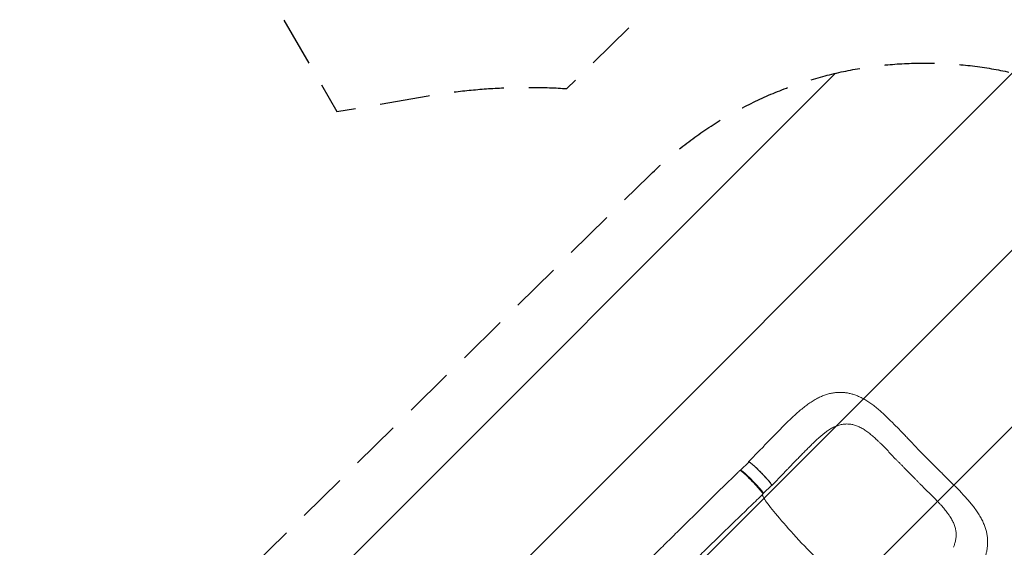
# Model space of a CAD drawing. Units: millimetres. Extents: x -5445 to 6264, y -5275 to 5734.
# Drawn here: x 2033 to 4537, y -822 to 520 of the extents above; entities that cross this region are included whole.
import ezdxf

# ---------------------------------------------------------------- set-up
doc = ezdxf.new("R2010")
doc.units = ezdxf.units.MM
doc.header["$LTSCALE"] = 20
doc.linetypes.add('HIDDEN', pattern=[9.525, 6.35, -3.175])
for name, color, linetype in [('2d', 230, 'Continuous'), ('EN-Free_Space', 10, 'HIDDEN'), ('EN-Free_Space_Hatch', 10, 'HIDDEN'), ('EN-SafetyZone', 93, 'HIDDEN')]:
    doc.layers.add(name, color=color, linetype=linetype)

msp = doc.modelspace()

# ---------------------------------------------------------------- hatches: boundary and pattern name
at = {"layer": 'EN-Free_Space_Hatch'}
h = msp.add_hatch(dxfattribs=at)
h.set_pattern_fill('ANSI31', color=256, scale=100)
h.set_pattern_definition([(45, (-3470, -459), (-224.506, 224.506), [])])
h.paths.add_polyline_path([(-1107, 1541), (-3470, 1541, 0.432225), (-4445, 541, 0.432225), (-3470, -459), (-1107, -459, 0.414214), (-107, 541, 0.414214)])
h.paths.add_polyline_path([(5036, -1303.2, 1), (3633.1, 122.1), (2620.9, -874.1), (2038.2, -874.1, 1), (2038.2, -2874.1), (2620.9, -2874.1, 0.196856), (4023.9, -2299.4)])
h.paths.add_polyline_path([(654.7, 3960, 1), (-345.3, 3960, 1)])

# ---------------------------------------------------------------- linework, layer by layer
at = {"layer": '2d', "lineweight": 0}
for p, q in [((3916.2, -573.8), (3886.6, -604.5)), ((3865.7, -625.8), (3887, -604.9)), ((3975.2, -633.7), (3945.6, -664.4)), ((3923.9, -685), (3945.2, -664))]:
    msp.add_line(p, q, dxfattribs=at)
at = {"layer": '2d', "lineweight": 0, "extrusion": (0, 0, -1)}
for centre, major_axis, ratio, start_param, end_param in [((3893.5, -656.3), (-29.4, 30), 0.077143, -0.000041, 3.141574), ((3916.1, -634.4), (-29.1, 29.6), 0.08377, 0.003186, 3.141593), ((3916.1, -634.4), (-29.1, 29.6), 0.08377, 0, 0.003186)]:
    msp.add_ellipse(centre, major_axis=major_axis, ratio=ratio, start_param=start_param, end_param=end_param, dxfattribs=at)
at = {"layer": '2d', "lineweight": 0}
for major_axis, start_param, end_param in [((-29.1, 29.6), -0.003186, 0.183219), ((29.1, -29.6), -0.239881, 3.138407)]:
    msp.add_ellipse((3894.8, -655.4), major_axis=major_axis, ratio=0.08377, start_param=start_param, end_param=end_param, dxfattribs=at)
for points, knots in [([(3916.2, -573.8), (3918.6, -571.4), (3920.9, -569), (3926.4, -563.2), (3929.7, -559.8), (3936.3, -553), (3939.6, -549.6), (3946.2, -542.7), (3949.6, -539.3), (3956.3, -532.4), (3959.7, -528.9), (3966.4, -522), (3969.7, -518.6), (3976.4, -511.9), (3979.8, -508.5), (3986.4, -502), (3989.8, -498.8), (3996.4, -492.4), (3999.8, -489.3), (4006.6, -483), (4010, -479.9), (4017, -473.8), (4020.6, -470.8), (4027.6, -465.1), (4031.1, -462.4), (4038.2, -457.3), (4041.7, -454.8), (4048.8, -450.1), (4052.4, -447.9), (4059.6, -443.8), (4063.1, -441.9), (4070.2, -438.6), (4073.6, -437.1), (4080.5, -434.5), (4083.9, -433.3), (4090.6, -431.4), (4094, -430.6), (4100.5, -429.2), (4103.8, -428.7), (4110.2, -428), (4113.4, -427.8), (4119.8, -427.7), (4123, -427.7), (4129.3, -428.2), (4132.4, -428.5), (4138.6, -429.4), (4141.8, -430), (4148, -431.5), (4151.1, -432.4), (4157.3, -434.4), (4160.4, -435.6), (4166.6, -438.1), (4169.8, -439.6), (4176.1, -442.7), (4179.3, -444.4), (4185.7, -448.2), (4189, -450.2), (4195.6, -454.7), (4198.9, -457), (4205.7, -462.1), (4209.1, -464.7), (4215.9, -470.3), (4219.3, -473.3), (4226.2, -479.4), (4229.6, -482.5), (4236.5, -488.9), (4239.9, -492.2), (4246.6, -498.8), (4250, -502.2), (4256.8, -509.1), (4260.3, -512.7), (4267.3, -519.9), (4270.7, -523.4), (4277.5, -530.5), (4280.9, -534), (4285.7, -539), (4287.1, -540.5), (4288.5, -542)], [0, 0, 0, 0, 10.001884, 10.001884, 24.372481, 24.372481, 38.903062, 38.903062, 53.784565, 53.784565, 68.99794, 68.99794, 84.372656, 84.372656, 99.823547, 99.823547, 115.337071, 115.337071, 131.185733, 131.185733, 147.504302, 147.504302, 164.381543, 164.381543, 180.830614, 180.830614, 197.309653, 197.309653, 213.69743, 213.69743, 229.480166, 229.480166, 244.500334, 244.500334, 258.772946, 258.772946, 272.383067, 272.383067, 285.469392, 285.469392, 298.263964, 298.263964, 310.862822, 310.862822, 323.417563, 323.417563, 336.010741, 336.010741, 348.814386, 348.814386, 361.949483, 361.949483, 375.542251, 375.542251, 389.723791, 389.723791, 404.627842, 404.627842, 420.284565, 420.284565, 436.355451, 436.355451, 452.707873, 452.707873, 469.276621, 469.276621, 485.420284, 485.420284, 501.32897, 501.32897, 517.795995, 517.795995, 533.663476, 533.663476, 548.929306, 548.929306, 555.279681, 555.279681, 555.279681, 555.279681]), ([(4106.4, -514.5), (4105.1, -515), (4103.7, -515.6), (4100.8, -517), (4099.2, -517.9), (4096, -519.7), (4094.3, -520.7), (4090.8, -523), (4089, -524.2), (4085.3, -526.8), (4083.3, -528.3), (4079.3, -531.4), (4077.2, -533.1), (4072.9, -536.6), (4070.6, -538.5), (4066, -542.5), (4063.6, -544.7), (4058.7, -549.1), (4056.1, -551.5), (4050.9, -556.5), (4048.2, -559.1), (4042.8, -564.4), (4040, -567.1), (4034.3, -572.8), (4031.4, -575.7), (4025.4, -581.8), (4022.4, -584.9), (4016.1, -591.3), (4012.9, -594.6), (4006.5, -601.2), (4003.3, -604.5), (3996.8, -611.3), (3993.5, -614.7), (3988.7, -619.7), (3987.1, -621.3), (3985.5, -622.9)], [0, 0, 0, 0, 10.006423, 10.006423, 20.583518, 20.583518, 30.897556, 30.897556, 41.371204, 41.371204, 52.269626, 52.269626, 63.392852, 63.392852, 74.984117, 74.984117, 86.888369, 86.888369, 99.537287, 99.537287, 112.374011, 112.374011, 125.388935, 125.388935, 138.915142, 138.915142, 152.971643, 152.971643, 167.253288, 167.253288, 181.626232, 181.626232, 196.034471, 196.034471, 202.86025, 202.86025, 202.86025, 202.86025]), ([(4293.5, -631.1), (4289.9, -627.4), (4286.4, -623.7), (4281, -618.2), (4279.2, -616.3), (4275.7, -612.7), (4273.9, -610.9), (4270.3, -607.3), (4268.5, -605.5), (4264.9, -601.9), (4263.1, -600.1), (4257.8, -594.7), (4254.4, -591.1), (4247.6, -583.9), (4244.3, -580.3), (4237.6, -573.2), (4234.3, -569.7), (4227.7, -563), (4224.4, -559.7), (4219.4, -554.9), (4217.8, -553.3), (4214.5, -550.2), (4212.9, -548.7), (4208, -544.2), (4204.8, -541.3), (4200, -537.2), (4198.4, -535.8), (4195.2, -533.2), (4193.6, -531.9), (4188.8, -528.2), (4185.6, -525.9), (4180.8, -522.7), (4179.2, -521.7), (4176, -519.8), (4174.4, -518.8), (4169.6, -516.3), (4166.4, -514.8), (4160, -512.2), (4156.8, -511.1), (4150.3, -509.5), (4147.1, -508.9), (4143, -508.5), (4142.2, -508.4), (4140.6, -508.3), (4139.7, -508.2), (4137.2, -508.1), (4135.6, -508.1), (4130.7, -508.3), (4127.4, -508.7), (4120.8, -509.9), (4117.4, -510.7), (4111.5, -512.6), (4109, -513.5), (4106.4, -514.5)], [0, 0, 0, 0, 0.0153874, 0.0153874, 0.0230811, 0.0230811, 0.0307747, 0.0307747, 0.0384684, 0.0384684, 0.0461621, 0.0461621, 0.0615495, 0.0615495, 0.0769368, 0.0769368, 0.0923242, 0.0923242, 0.1077116, 0.1077116, 0.1154053, 0.1154053, 0.1230989, 0.1230989, 0.1384863, 0.1384863, 0.14618, 0.14618, 0.1538737, 0.1538737, 0.1692611, 0.1692611, 0.1769547, 0.1769547, 0.1846484, 0.1846484, 0.2000358, 0.2000358, 0.2154232, 0.2154232, 0.2308105, 0.2308105, 0.2346574, 0.2346574, 0.2385042, 0.2385042, 0.2461979, 0.2461979, 0.2615853, 0.2615853, 0.2769726, 0.2769726, 0.288811, 0.288811, 0.288811, 0.288811]), ([(4288.5, -542), (4290.7, -544.3), (4293, -546.7), (4298.6, -552.6), (4302.1, -556.2), (4309, -563.5), (4312.5, -567.2), (4319.5, -574.4), (4323, -578), (4329.3, -584.5), (4332.1, -587.3), (4334.9, -590.2)], [0, 0, 0, 0, 10.001518, 10.001518, 25.189223, 25.189223, 40.579196, 40.579196, 55.614442, 55.614442, 67.661566, 67.661566, 67.661566, 67.661566]), ([(4334.9, -590.2), (4337.3, -592.6), (4339.6, -594.9), (4345.3, -600.8), (4348.7, -604.2), (4355.5, -610.9), (4358.8, -614.3), (4365.7, -621), (4369.1, -624.4), (4375.8, -631), (4379.1, -634.2), (4382.3, -637.4)], [0, 0, 0, 0, 10.001763, 10.001763, 24.523415, 24.523415, 38.767372, 38.767372, 53.570048, 53.570048, 67.623096, 67.623096, 67.623096, 67.623096]), ([(3945.5, -664.4), (3945.6, -664.3), (3945.6, -664.3), (3945.7, -664.2), (3945.7, -664.1), (3945.7, -663.8), (3945.6, -663.6), (3945.4, -663.1), (3945.2, -662.8), (3944.9, -662.2), (3944.8, -662), (3944.6, -661.6), (3944.4, -661.4), (3943.7, -660.3), (3943, -659.2), (3941.6, -657.4), (3941.1, -656.8), (3940.2, -655.7), (3940, -655.4), (3939.4, -654.7), (3939.1, -654.3), (3937.5, -652.4), (3936.1, -650.8), (3933.9, -648.3), (3933.1, -647.4), (3931.5, -645.6), (3930.6, -644.6), (3928.9, -642.8), (3928, -641.8), (3926.7, -640.4), (3926.2, -639.9), (3925.3, -638.9), (3924.9, -638.4), (3922.5, -636), (3920.6, -634), (3917.8, -631.1), (3916.8, -630.1), (3915.3, -628.7), (3914.8, -628.2), (3913.9, -627.2), (3913.4, -626.7), (3911, -624.4), (3909.1, -622.5), (3906.8, -620.4), (3906.3, -619.9), (3905.4, -619.1), (3905, -618.6), (3903.6, -617.4), (3902.8, -616.6), (3900.2, -614.3), (3898.6, -612.9), (3896.8, -611.3), (3896.4, -611), (3895.7, -610.4), (3895.3, -610.1), (3894.3, -609.2), (3893, -608.2), (3891.9, -607.3), (3891.1, -606.7), (3890.9, -606.5), (3890.4, -606.2), (3890.1, -606), (3889, -605.3), (3888.3, -604.8), (3887.5, -604.5), (3887.2, -604.4), (3887, -604.4), (3886.9, -604.4), (3886.8, -604.4), (3886.7, -604.4), (3886.7, -604.5)], [0.0343937, 0.0343937, 0.0343937, 0.0343937, 0.0364677, 0.0364677, 0.0385416, 0.0385416, 0.0426896, 0.0426896, 0.0468375, 0.0468375, 0.0489115, 0.0489115, 0.0509854, 0.0509854, 0.0592813, 0.0592813, 0.0634292, 0.0634292, 0.0655032, 0.0655032, 0.0675772, 0.0675772, 0.075873, 0.075873, 0.080021, 0.080021, 0.0841689, 0.0841689, 0.0883168, 0.0883168, 0.0903908, 0.0903908, 0.0924648, 0.0924648, 0.1007606, 0.1007606, 0.1049085, 0.1049085, 0.1069825, 0.1069825, 0.1090565, 0.1090565, 0.1173523, 0.1173523, 0.1194263, 0.1194263, 0.1215003, 0.1215003, 0.1256482, 0.1256482, 0.1339441, 0.1339441, 0.136018, 0.136018, 0.138092, 0.138092, 0.1422399, 0.1463879, 0.1463879, 0.1484618, 0.1484618, 0.1505358, 0.1505358, 0.1588316, 0.1588316, 0.1629796, 0.1629796, 0.1650535, 0.1650535, 0.1671275, 0.1671275, 0.1671275, 0.1671275]), ([(3985.5, -622.9), (3983.2, -625.3), (3980.9, -627.7), (3977.5, -631.3), (3976.3, -632.5), (3975.2, -633.7)], [0, 0, 0, 0, 10.001481, 10.001481, 15.019256, 15.019256, 15.019256, 15.019256]), ([(3634.1, -852.9), (3636.1, -850.9), (3638.2, -848.9), (3645.5, -841.7), (3650.7, -836.4), (3661.4, -825.9), (3666.7, -820.6), (3677.6, -809.9), (3683, -804.5), (3694, -793.7), (3699.6, -788.2), (3710.7, -777.3), (3716.3, -771.8), (3727.5, -760.7), (3733.1, -755.2), (3744.4, -744), (3750.1, -738.5), (3761.4, -727.3), (3767.1, -721.7), (3778.4, -710.5), (3784.1, -704.9), (3795.5, -693.7), (3801.2, -688.1), (3812.6, -676.8), (3818.3, -671.2), (3829.7, -660), (3835.4, -654.4), (3846.9, -643.2), (3852.6, -637.6), (3860.2, -630.1), (3862.1, -628.2), (3864.1, -626.3)], [0, 0, 0, 0, 10.000193, 10.000193, 35.372065, 35.372065, 60.78748, 60.78748, 86.212299, 86.212299, 111.586913, 111.586913, 136.864112, 136.864112, 162.009784, 162.009784, 187.002964, 187.002964, 211.83492, 211.83492, 236.50711, 236.50711, 261.027905, 261.027905, 285.408144, 285.408144, 309.655773, 309.655773, 333.770088, 333.770088, 341.910158, 341.910158, 341.910158, 341.910158]), ([(4293.5, -631.1), (4297.1, -634.7), (4300.8, -638.3), (4305.3, -642.9), (4306.2, -643.8), (4307.1, -644.7)], [0, 0, 0, 0, 0.01538737, 0.01538737, 0.01923306, 0.01923306, 0.01923306, 0.01923306]), ([(4307.1, -644.7), (4308, -645.6), (4308.9, -646.5), (4311.6, -649.3), (4313.3, -651.1), (4316.9, -654.8), (4318.6, -656.6), (4322.2, -660.2), (4324, -662), (4329.3, -667.4), (4332.8, -670.9), (4340, -677.8), (4343.5, -681.2), (4350.5, -688), (4353.9, -691.4), (4360.6, -698.1), (4363.8, -701.5), (4368.5, -706.5), (4370.1, -708.2), (4373.1, -711.6), (4374.6, -713.2), (4379.1, -718.2), (4381.9, -721.5), (4386, -726.4), (4387.3, -728), (4389.9, -731.3), (4391.2, -732.9), (4394.1, -736.8), (4395.8, -739.1), (4397.3, -741.4)], [0.0192331, 0.0192331, 0.0192331, 0.0192331, 0.0230811, 0.0230811, 0.0307747, 0.0307747, 0.0384684, 0.0384684, 0.0461621, 0.0461621, 0.0615495, 0.0615495, 0.0769368, 0.0769368, 0.0923242, 0.0923242, 0.1077116, 0.1077116, 0.1154053, 0.1154053, 0.1230989, 0.1230989, 0.1384863, 0.1384863, 0.14618, 0.14618, 0.1538737, 0.1538737, 0.1647817, 0.1647817, 0.1647817, 0.1647817]), ([(4382.3, -637.4), (4384.6, -639.7), (4386.9, -642), (4392.6, -647.6), (4396, -651), (4402.6, -657.6), (4405.9, -660.8), (4412.5, -667.4), (4415.8, -670.8), (4422.4, -677.5), (4425.7, -680.9), (4432.2, -687.9), (4435.5, -691.4), (4441.7, -698.3), (4444.7, -701.7), (4450.5, -708.5), (4453.3, -711.9), (4458.8, -718.9), (4461.5, -722.4), (4466.6, -729.5), (4469.1, -733.1), (4473.6, -740.2), (4475.7, -743.8), (4479.6, -750.9), (4481.4, -754.5), (4484.6, -761.5), (4486, -764.9), (4488.4, -771.8), (4489.5, -775.1), (4491.3, -781.8), (4492, -785.1), (4493.2, -791.7), (4493.6, -794.9), (4494.2, -801.4), (4494.3, -804.6), (4494.4, -810.9), (4494.2, -814.1), (4493.7, -820.3), (4493.3, -823.5), (4492.3, -829.8), (4491.6, -832.9), (4490, -839.1), (4489.1, -842.3), (4486.9, -848.5), (4485.7, -851.6), (4483, -857.9), (4481.5, -861.1), (4478.2, -867.5), (4476.4, -870.7), (4472.5, -877.3), (4470.4, -880.6), (4465.9, -887.3), (4463.4, -890.6), (4458.3, -897.5), (4455.5, -900.9), (4449.8, -907.8), (4446.8, -911.2), (4440.7, -918.1), (4437.5, -921.5), (4430.9, -928.5), (4427.5, -932), (4420.7, -939), (4417.2, -942.4), (4410.3, -949.3), (4406.8, -952.6), (4399.8, -959.4), (4396.3, -962.7), (4389.3, -969.4), (4385.7, -972.8), (4378.5, -979.6), (4374.8, -983), (4367.6, -989.8), (4364, -993.2), (4356.8, -999.9), (4353.2, -1003.2), (4348.2, -1007.9), (4346.9, -1009.1), (4345.5, -1010.4)], [0, 0, 0, 0, 10.001566, 10.001566, 25.01398, 25.01398, 39.81554, 39.81554, 55.170631, 55.170631, 71.073908, 71.073908, 87.568202, 87.568202, 103.402534, 103.402534, 119.543792, 119.543792, 136.102005, 136.102005, 152.408277, 152.408277, 168.440466, 168.440466, 184.004502, 184.004502, 198.736185, 198.736185, 212.735839, 212.735839, 226.144943, 226.144943, 239.135587, 239.135587, 251.834317, 251.834317, 264.393823, 264.393823, 276.982778, 276.982778, 289.706916, 289.706916, 302.64005, 302.64005, 315.927282, 315.927282, 329.772519, 329.772519, 344.268706, 344.268706, 359.478171, 359.478171, 375.273721, 375.273721, 391.661116, 391.661116, 408.117239, 408.117239, 424.574775, 424.574775, 441.446674, 441.446674, 457.759436, 457.759436, 473.566682, 473.566682, 489.078417, 489.078417, 504.50564, 504.50564, 519.907611, 519.907611, 535.071995, 535.071995, 549.884711, 549.884711, 555.499368, 555.499368, 555.499368, 555.499368]), ([(3922.9, -686.3), (3920.5, -688.6), (3918.1, -690.9), (3910.4, -698.5), (3905, -703.7), (3894.2, -714.2), (3888.7, -719.5), (3877.7, -730.1), (3872.2, -735.4), (3861, -746.1), (3855.4, -751.6), (3844.1, -762.4), (3838.4, -767.9), (3827, -778.9), (3821.3, -784.5), (3809.9, -795.6), (3804.2, -801.1), (3792.8, -812.3), (3787.1, -817.9), (3775.9, -829.1), (3770.2, -834.6), (3759.1, -845.8), (3753.5, -851.4), (3742.5, -862.5), (3737, -868), (3726.2, -879), (3720.8, -884.4), (3710.1, -895.2), (3704.8, -900.6), (3697.5, -908), (3695.3, -910.2), (3693.2, -912.3)], [0, 0, 0, 0, 10.000309, 10.000309, 32.60202, 32.60202, 55.562996, 55.562996, 79.026321, 79.026321, 102.976119, 102.976119, 127.369475, 127.369475, 152.140402, 152.140402, 177.215397, 177.215397, 202.529045, 202.529045, 228.028954, 228.028954, 253.667503, 253.667503, 279.38773, 279.38773, 305.114457, 305.114457, 330.757689, 330.757689, 341.172433, 341.172433, 341.172433, 341.172433]), ([(4063.3, -854.4), (4061.8, -853), (4060.1, -851.1), (4037.7, -828.2), (4018.5, -807.8), (3983.1, -769), (3967.5, -751.1), (3942.4, -720.8), (3933.1, -708.7), (3923.8, -694.2), (3921.8, -690), (3921.5, -687.6)], [61.548463, 61.548463, 61.548463, 61.548463, 67.268411, 67.268411, 114.898634, 114.898634, 163.434815, 163.434815, 211.133324, 211.133324, 243.67441, 243.67441, 243.67441, 243.67441]), ([(4397.3, -741.4), (4398, -742.4), (4398.6, -743.3), (4400.2, -745.9), (4401.2, -747.5), (4403.1, -750.8), (4404, -752.4), (4406.5, -757.3), (4408, -760.5), (4410.5, -767), (4411.5, -770.2), (4413.1, -776.7), (4413.6, -780), (4414, -784.1), (4414.1, -784.9), (4414.2, -786.6), (4414.2, -787.4), (4414.3, -789.9), (4414.3, -791.6), (4414, -796.5), (4413.6, -799.8), (4412.3, -806.5), (4411.5, -809.8), (4409.5, -815.9), (4408.4, -818.7), (4407.2, -821.6)], [0.1647817, 0.1647817, 0.1647817, 0.1647817, 0.1692611, 0.1692611, 0.1769547, 0.1769547, 0.1846484, 0.1846484, 0.2000358, 0.2000358, 0.2154232, 0.2154232, 0.2308105, 0.2308105, 0.2346574, 0.2346574, 0.2385042, 0.2385042, 0.2461979, 0.2461979, 0.2615853, 0.2615853, 0.2769726, 0.2769726, 0.2898871, 0.2898871, 0.2898871, 0.2898871])]:
    msp.add_open_spline(points, degree=3, knots=knots, dxfattribs=at)
for points in [[(4334.9, -590.2), (4334.9, -590.2), (4334.9, -590.2), (4334.9, -590.2)], [(3886.7, -604.5), (3886.5, -604.6), (3886.5, -604.9), (3886.6, -605.2)], [(3906, -619.6), (3906, -619.6), (3906, -619.6), (3906, -619.6)], [(3914.8, -628.1), (3914.8, -628.1), (3914.8, -628.1), (3914.8, -628.1)], [(3944.8, -664.4), (3945.2, -664.5), (3945.4, -664.5), (3945.5, -664.4)]]:
    msp.add_open_spline(points, degree=3, dxfattribs=at)
at = {"layer": 'EN-Free_Space', "flags": 128}
msp.add_lwpolyline([(2620.9, -874.1), (3633.1, 122.1, -1), (5036, -1303.2), (4023.9, -2299.4, -0.196856), (2620.9, -2874.1), (2038.2, -2874.1, -1), (2038.2, -874.1), (2620.9, -874.1)], format="xyb", dxfattribs=at)
at = {"layer": 'EN-SafetyZone', "flags": 128}
msp.add_lwpolyline([(-1508.7, 5394.8, -0.325321), (314.3, 5476.6, -0.15694), (1168.9, 5098.9, -0.338294), (2095, 2605.2), (2095, 1722.8, -0.025199), (2148.8, 1508.7, -0.087705), (2407.2, 1034.7), (2839.4, 285.9), (3071.6, 325.9, -0.059101), (3424.5, 344.4), (4132.9, 1041.6, -0.414214), (5547, 1030.4), (5977.1, 593.5, -0.414214), (5965.9, -820.7), (5251.5, -1523.9, -0.208526), (4819.9, -2642.5, -0.144875), (2757.7, -3778.7, -0.146675), (1885.6, -3960.1), (1076.5, -4809.3, -0.376201), (-892.8, -4986.9), (-1268.1, -4713.5, -0.374868), (-1705.7, -2790.6), (-1038.4, -1550.2, -0.171093), (-2020.1, -1234.9), (-2524.7, -1234.9, -0.213476), (-3643, -734.9), (-4445, -734.9, -0.414214), (-5445, 265.1), (-5445, 817.1, -0.414214), (-4445, 1817.1), (-3643, 1817.1, -0.098164), (-3177, 2168), (-3177, 2605.2, -0.444048)], format="xyb", close=True, dxfattribs=at)

doc.saveas('drawing.dxf')
